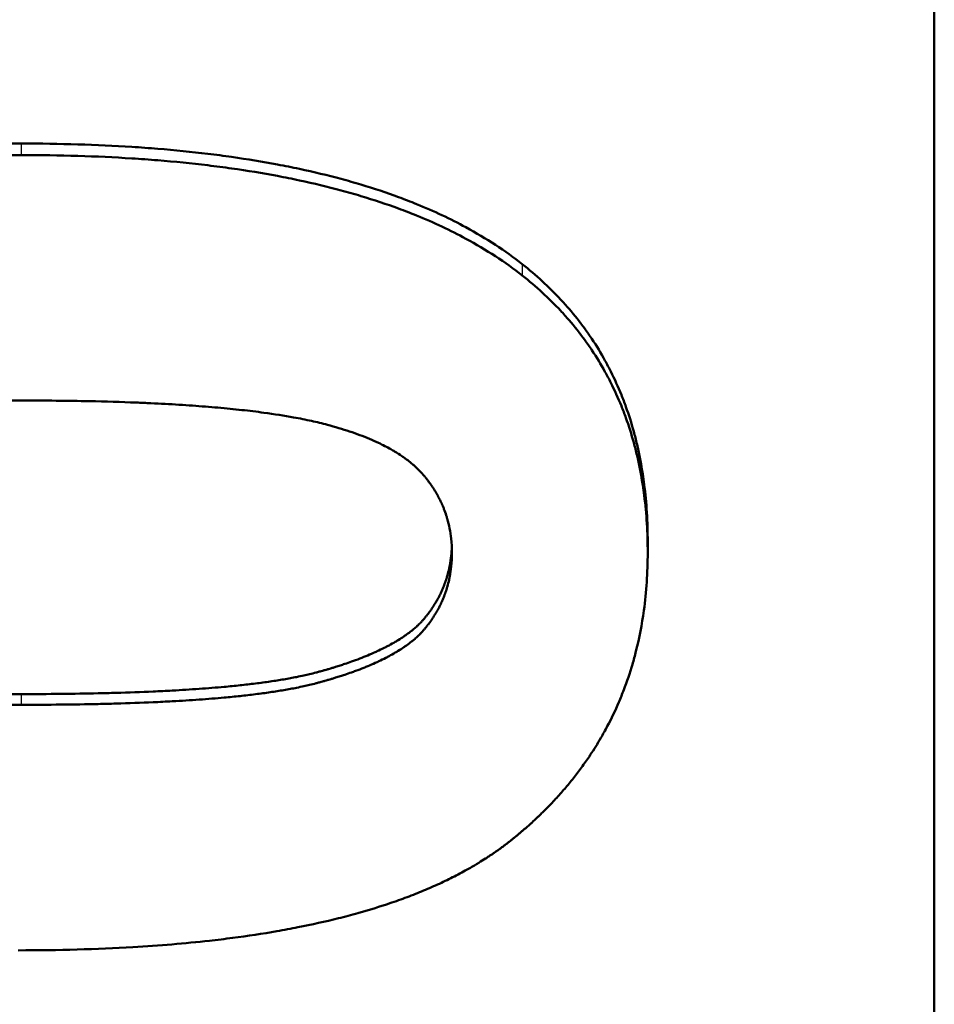
# Model space of a CAD drawing. Units: millimetres. Extents: x 98577 to 107379, y -4733 to 1735.
# Drawn here: x 99041 to 99048, y -4129 to -4121 of the extents above; entities that cross this region are included whole.
import ezdxf

# ---------------------------------------------------------------- set-up
doc = ezdxf.new("R2010")
doc.units = ezdxf.units.MM
doc.header["$LTSCALE"] = 10
doc.layers.add('AM_0', color=10, linetype='Continuous', lineweight=50)
doc.layers.add('AM_4', color=10, linetype='Continuous', lineweight=25)

msp = doc.modelspace()

# ---------------------------------------------------------------- linework, layer by layer
at = {"layer": 'AM_0'}
for p, q in [((99048.2101, -4109.4985), (99048.2101, -4263.3549)), ((99045.8777, -4125.1861), (99045.8777, -4125.2751))]:
    msp.add_line(p, q, dxfattribs=at)
for points, knots in [([(99036.7085, -4122.9189), (99036.7767, -4122.8648), (99036.8486, -4122.8129), (99036.9243, -4122.7633), (99036.9999, -4122.7138), (99037.0793, -4122.6664), (99037.1625, -4122.6213), (99037.204, -4122.5988), (99037.2465, -4122.5768), (99037.29, -4122.5554), (99037.3768, -4122.5126), (99037.4675, -4122.472), (99037.5618, -4122.4337), (99037.609, -4122.4145), (99037.6571, -4122.3959), (99037.7062, -4122.3779), (99037.8043, -4122.3418), (99037.9061, -4122.308), (99038.0117, -4122.2765), (99038.0645, -4122.2607), (99038.1182, -4122.2455), (99038.1728, -4122.2308), (99038.2822, -4122.2015), (99038.3952, -4122.1745), (99038.512, -4122.1497), (99038.5704, -4122.1373), (99038.6298, -4122.1255), (99038.69, -4122.1142), (99038.8106, -4122.0917), (99038.9348, -4122.0714), (99039.0629, -4122.0533), (99039.1269, -4122.0443), (99039.1918, -4122.0359), (99039.2577, -4122.028), (99039.4553, -4122.0043), (99039.6614, -4121.9857), (99039.8759, -4121.9722), (99040.1618, -4121.9542), (99040.4628, -4121.9451), (99040.7787, -4121.9451)], [0, 0, 0, 0, 0.083333, 0.083333, 0.083333, 0.166667, 0.166667, 0.166667, 0.208333, 0.208333, 0.208333, 0.291667, 0.291667, 0.291667, 0.333333, 0.333333, 0.333333, 0.416667, 0.416667, 0.416667, 0.458333, 0.458333, 0.458333, 0.541667, 0.541667, 0.541667, 0.583333, 0.583333, 0.583333, 0.666667, 0.666667, 0.666667, 0.708333, 0.708333, 0.708333, 0.833333, 0.833333, 0.833333, 1, 1, 1, 1]), ([(99040.7787, -4121.9451), (99040.9362, -4121.9451), (99041.09, -4121.9474), (99041.2402, -4121.952), (99041.3903, -4121.9565), (99041.5368, -4121.9633), (99041.6795, -4121.9724), (99041.7509, -4121.9769), (99041.8214, -4121.9821), (99041.8909, -4121.9877), (99042.03, -4121.9991), (99042.1654, -4122.0127), (99042.2971, -4122.0286), (99042.363, -4122.0366), (99042.4279, -4122.0451), (99042.4919, -4122.0542), (99042.6199, -4122.0724), (99042.7443, -4122.0928), (99042.8649, -4122.1155), (99042.9252, -4122.1269), (99042.9846, -4122.1388), (99043.0431, -4122.1513), (99043.1601, -4122.1763), (99043.2733, -4122.2035), (99043.3829, -4122.2331), (99043.4377, -4122.2478), (99043.4916, -4122.2632), (99043.5445, -4122.2791), (99043.6504, -4122.3109), (99043.7526, -4122.3449), (99043.8511, -4122.3813), (99043.9004, -4122.3995), (99043.9487, -4122.4182), (99043.9962, -4122.4375), (99044.1384, -4122.4954), (99044.2724, -4122.5585), (99044.398, -4122.6266), (99044.5656, -4122.7175), (99044.7184, -4122.8174), (99044.8564, -4122.9265)], [0, 0, 0, 0, 0.083333, 0.083333, 0.083333, 0.166667, 0.166667, 0.166667, 0.208333, 0.208333, 0.208333, 0.291667, 0.291667, 0.291667, 0.333333, 0.333333, 0.333333, 0.416667, 0.416667, 0.416667, 0.458333, 0.458333, 0.458333, 0.541667, 0.541667, 0.541667, 0.583333, 0.583333, 0.583333, 0.666667, 0.666667, 0.666667, 0.708333, 0.708333, 0.708333, 0.833333, 0.833333, 0.833333, 1, 1, 1, 1]), ([(99036.7085, -4123.0112), (99036.7767, -4122.9572), (99036.8486, -4122.9054), (99036.9243, -4122.8559), (99036.9999, -4122.8064), (99037.0793, -4122.7591), (99037.1625, -4122.7141), (99037.204, -4122.6916), (99037.2465, -4122.6697), (99037.29, -4122.6483), (99037.3768, -4122.6055), (99037.4675, -4122.565), (99037.5618, -4122.5268), (99037.609, -4122.5076), (99037.6571, -4122.4891), (99037.7062, -4122.471), (99037.8043, -4122.435), (99037.9061, -4122.4013), (99038.0117, -4122.3698), (99038.0645, -4122.354), (99038.1182, -4122.3388), (99038.1728, -4122.3242), (99038.2822, -4122.2949), (99038.3952, -4122.2679), (99038.512, -4122.2432), (99038.5704, -4122.2308), (99038.6298, -4122.219), (99038.69, -4122.2077), (99038.8106, -4122.1852), (99038.9348, -4122.165), (99039.0629, -4122.1469), (99039.1269, -4122.1379), (99039.1918, -4122.1295), (99039.2577, -4122.1216), (99039.4553, -4122.098), (99039.6614, -4122.0794), (99039.8759, -4122.0659), (99040.1618, -4122.0479), (99040.4628, -4122.0389), (99040.7787, -4122.0389)], [0, 0, 0, 0, 0.083333, 0.083333, 0.083333, 0.166667, 0.166667, 0.166667, 0.208333, 0.208333, 0.208333, 0.291667, 0.291667, 0.291667, 0.333333, 0.333333, 0.333333, 0.416667, 0.416667, 0.416667, 0.458333, 0.458333, 0.458333, 0.541667, 0.541667, 0.541667, 0.583333, 0.583333, 0.583333, 0.666667, 0.666667, 0.666667, 0.708333, 0.708333, 0.708333, 0.833333, 0.833333, 0.833333, 1, 1, 1, 1]), ([(99040.7787, -4122.0389), (99040.9362, -4122.0389), (99041.09, -4122.0412), (99041.2402, -4122.0457), (99041.3903, -4122.0503), (99041.5368, -4122.0571), (99041.6795, -4122.0661), (99041.7509, -4122.0707), (99041.8214, -4122.0758), (99041.8909, -4122.0814), (99042.03, -4122.0928), (99042.1654, -4122.1064), (99042.2971, -4122.1223), (99042.363, -4122.1302), (99042.4279, -4122.1387), (99042.4919, -4122.1478), (99042.6199, -4122.1659), (99042.7443, -4122.1864), (99042.8649, -4122.209), (99042.9252, -4122.2204), (99042.9846, -4122.2323), (99043.0431, -4122.2448), (99043.1601, -4122.2697), (99043.2733, -4122.2969), (99043.3829, -4122.3264), (99043.4377, -4122.3412), (99043.4916, -4122.3565), (99043.5445, -4122.3724), (99043.6504, -4122.4041), (99043.7526, -4122.4381), (99043.8511, -4122.4744), (99043.9004, -4122.4926), (99043.9487, -4122.5113), (99043.9962, -4122.5306), (99044.1384, -4122.5884), (99044.2724, -4122.6514), (99044.398, -4122.7194), (99044.5656, -4122.8101), (99044.7184, -4122.9099), (99044.8564, -4123.0188)], [0, 0, 0, 0, 0.083333, 0.083333, 0.083333, 0.166667, 0.166667, 0.166667, 0.208333, 0.208333, 0.208333, 0.291667, 0.291667, 0.291667, 0.333333, 0.333333, 0.333333, 0.416667, 0.416667, 0.416667, 0.458333, 0.458333, 0.458333, 0.541667, 0.541667, 0.541667, 0.583333, 0.583333, 0.583333, 0.666667, 0.666667, 0.666667, 0.708333, 0.708333, 0.708333, 0.833333, 0.833333, 0.833333, 1, 1, 1, 1]), ([(99044.8564, -4122.9265), (99044.9131, -4122.9713), (99044.9675, -4123.0176), (99045.0195, -4123.0654), (99045.0715, -4123.1132), (99045.1212, -4123.1625), (99045.1685, -4123.2132), (99045.1921, -4123.2386), (99045.2152, -4123.2644), (99045.2376, -4123.2906), (99045.2825, -4123.3428), (99045.3251, -4123.3966), (99045.3653, -4123.4519), (99045.3854, -4123.4795), (99045.4049, -4123.5076), (99045.4238, -4123.5359), (99045.4616, -4123.5927), (99045.4971, -4123.651), (99045.5302, -4123.7108), (99045.5468, -4123.7406), (99045.5627, -4123.7709), (99045.5781, -4123.8015), (99045.6088, -4123.8628), (99045.6372, -4123.9256), (99045.6632, -4123.9898), (99045.6762, -4124.022), (99045.6886, -4124.0545), (99045.7004, -4124.0874), (99045.7241, -4124.1531), (99045.7453, -4124.2204), (99045.7643, -4124.2891), (99045.7737, -4124.3235), (99045.7826, -4124.3583), (99045.7909, -4124.3934), (99045.8157, -4124.4988), (99045.8352, -4124.6075), (99045.8494, -4124.7196), (99045.8683, -4124.8691), (99045.8777, -4125.0246), (99045.8777, -4125.1861)], [0, 0, 0, 0, 0.083333, 0.083333, 0.083333, 0.166667, 0.166667, 0.166667, 0.208333, 0.208333, 0.208333, 0.291667, 0.291667, 0.291667, 0.333333, 0.333333, 0.333333, 0.416667, 0.416667, 0.416667, 0.458333, 0.458333, 0.458333, 0.541667, 0.541667, 0.541667, 0.583333, 0.583333, 0.583333, 0.666667, 0.666667, 0.666667, 0.708333, 0.708333, 0.708333, 0.833333, 0.833333, 0.833333, 1, 1, 1, 1]), ([(99044.8564, -4123.0188), (99044.9131, -4123.0636), (99044.9675, -4123.1098), (99045.0195, -4123.1575), (99045.0715, -4123.2052), (99045.1212, -4123.2545), (99045.1685, -4123.3052), (99045.1921, -4123.3305), (99045.2152, -4123.3563), (99045.2376, -4123.3824), (99045.2825, -4123.4346), (99045.3251, -4123.4883), (99045.3653, -4123.5435), (99045.3854, -4123.5711), (99045.4049, -4123.599), (99045.4238, -4123.6274), (99045.4616, -4123.6841), (99045.4971, -4123.7423), (99045.5302, -4123.802), (99045.5468, -4123.8318), (99045.5627, -4123.862), (99045.5781, -4123.8926), (99045.6088, -4123.9538), (99045.6372, -4124.0165), (99045.6632, -4124.0806), (99045.6762, -4124.1127), (99045.6886, -4124.1452), (99045.7004, -4124.178), (99045.7241, -4124.2437), (99045.7453, -4124.3108), (99045.7643, -4124.3795), (99045.7737, -4124.4138), (99045.7826, -4124.4485), (99045.7909, -4124.4836), (99045.8157, -4124.5888), (99045.8352, -4124.6974), (99045.8494, -4124.8094), (99045.8683, -4124.9586), (99045.8777, -4125.1139), (99045.8777, -4125.2751)], [0, 0, 0, 0, 0.083333, 0.083333, 0.083333, 0.166667, 0.166667, 0.166667, 0.208333, 0.208333, 0.208333, 0.291667, 0.291667, 0.291667, 0.333333, 0.333333, 0.333333, 0.416667, 0.416667, 0.416667, 0.458333, 0.458333, 0.458333, 0.541667, 0.541667, 0.541667, 0.583333, 0.583333, 0.583333, 0.666667, 0.666667, 0.666667, 0.708333, 0.708333, 0.708333, 0.833333, 0.833333, 0.833333, 1, 1, 1, 1]), ([(99037.2649, -4125.2751), (99037.2649, -4125.2366), (99037.2669, -4125.1989), (99037.271, -4125.1619), (99037.274, -4125.1342), (99037.2781, -4125.1069), (99037.2834, -4125.08), (99037.2852, -4125.0711), (99037.2871, -4125.0621), (99037.2891, -4125.0533), (99037.2931, -4125.0356), (99037.2976, -4125.018), (99037.3026, -4125.0007), (99037.3052, -4124.992), (99037.3078, -4124.9834), (99037.3106, -4124.9748), (99037.3154, -4124.9597), (99037.3207, -4124.9448), (99037.3263, -4124.93), (99037.3287, -4124.9237), (99037.3312, -4124.9173), (99037.3338, -4124.911), (99037.3389, -4124.8984), (99037.3444, -4124.8859), (99037.3501, -4124.8735), (99037.3529, -4124.8673), (99037.3559, -4124.8611), (99037.3589, -4124.855), (99037.3649, -4124.8427), (99037.3712, -4124.8305), (99037.3777, -4124.8184), (99037.381, -4124.8124), (99037.3844, -4124.8064), (99037.3878, -4124.8004), (99037.393, -4124.7914), (99037.3983, -4124.7825), (99037.4038, -4124.7737), (99037.4056, -4124.7707), (99037.4074, -4124.7678), (99037.4093, -4124.7648), (99037.413, -4124.759), (99037.4168, -4124.7531), (99037.4207, -4124.7473), (99037.4226, -4124.7444), (99037.4246, -4124.7415), (99037.4265, -4124.7386), (99037.4305, -4124.7328), (99037.4345, -4124.727), (99037.4386, -4124.7213), (99037.4406, -4124.7184), (99037.4427, -4124.7156), (99037.4447, -4124.7127), (99037.4478, -4124.7084), (99037.451, -4124.7042), (99037.4542, -4124.6999), (99037.4553, -4124.6985), (99037.4563, -4124.6971), (99037.4574, -4124.6957), (99037.4596, -4124.6928), (99037.4617, -4124.69), (99037.4639, -4124.6872), (99037.465, -4124.6858), (99037.4661, -4124.6844), (99037.4672, -4124.683), (99037.4694, -4124.6802), (99037.4716, -4124.6774), (99037.4739, -4124.6746), (99037.475, -4124.6732), (99037.4761, -4124.6718), (99037.4772, -4124.6704), (99037.4795, -4124.6676), (99037.4818, -4124.6648), (99037.4841, -4124.6621), (99037.4875, -4124.6579), (99037.491, -4124.6537), (99037.4946, -4124.6496), (99037.4958, -4124.6482), (99037.497, -4124.6469), (99037.4982, -4124.6455), (99037.5018, -4124.6414), (99037.5055, -4124.6373), (99037.5093, -4124.6332), (99037.5119, -4124.6305), (99037.5144, -4124.6277), (99037.517, -4124.625), (99037.5183, -4124.6237), (99037.5196, -4124.6223), (99037.5209, -4124.621), (99037.5236, -4124.6183), (99037.5263, -4124.6156), (99037.529, -4124.6129), (99037.5303, -4124.6115), (99037.5317, -4124.6102), (99037.5331, -4124.6089), (99037.5372, -4124.6048), (99037.5414, -4124.6008), (99037.5456, -4124.5968), (99037.5485, -4124.5942), (99037.5514, -4124.5915), (99037.5543, -4124.5889), (99037.563, -4124.581), (99037.5721, -4124.5731), (99037.5815, -4124.5653), (99037.5878, -4124.5601), (99037.5942, -4124.5549), (99037.6007, -4124.5497), (99037.6138, -4124.5394), (99037.6275, -4124.5293), (99037.6417, -4124.5192), (99037.6488, -4124.5141), (99037.6561, -4124.5091), (99037.6634, -4124.5042), (99037.6782, -4124.4942), (99037.6936, -4124.4844), (99037.7095, -4124.4746), (99037.7175, -4124.4698), (99037.7256, -4124.4649), (99037.7338, -4124.4601), (99037.7503, -4124.4505), (99037.7673, -4124.441), (99037.785, -4124.4316), (99037.7938, -4124.4269), (99037.8027, -4124.4223), (99037.8118, -4124.4176), (99037.83, -4124.4083), (99037.8487, -4124.3992), (99037.8681, -4124.3901), (99037.8777, -4124.3856), (99037.8875, -4124.3811), (99037.8975, -4124.3766), (99037.9173, -4124.3677), (99037.9378, -4124.3589), (99037.9588, -4124.3502), (99037.9693, -4124.3458), (99037.9799, -4124.3415), (99037.9907, -4124.3372), (99038.0069, -4124.3308), (99038.0234, -4124.3244), (99038.0402, -4124.3181), (99038.0458, -4124.316), (99038.0515, -4124.3139), (99038.0572, -4124.3118), (99038.0685, -4124.3076), (99038.08, -4124.3034), (99038.0916, -4124.2993), (99038.0975, -4124.2973), (99038.1033, -4124.2952), (99038.1092, -4124.2931), (99038.121, -4124.2891), (99038.1329, -4124.285), (99038.145, -4124.2809), (99038.151, -4124.2789), (99038.1571, -4124.2769), (99038.1632, -4124.2749), (99038.1754, -4124.2709), (99038.1877, -4124.2669), (99038.2002, -4124.263), (99038.2064, -4124.261), (99038.2127, -4124.259), (99038.219, -4124.257), (99038.2285, -4124.2541), (99038.238, -4124.2512), (99038.2477, -4124.2483), (99038.2509, -4124.2473), (99038.2541, -4124.2463), (99038.2573, -4124.2454), (99038.2638, -4124.2434), (99038.2703, -4124.2415), (99038.2768, -4124.2396), (99038.2801, -4124.2386), (99038.2833, -4124.2376), (99038.2866, -4124.2367), (99038.2932, -4124.2348), (99038.2998, -4124.2329), (99038.3064, -4124.231), (99038.3163, -4124.2281), (99038.3264, -4124.2253), (99038.3365, -4124.2225), (99038.3466, -4124.2197), (99038.3567, -4124.2169), (99038.3671, -4124.2141), (99038.3774, -4124.2113), (99038.3878, -4124.2085), (99038.3986, -4124.2058), (99038.4021, -4124.2049), (99038.4057, -4124.204), (99038.4093, -4124.2031), (99038.4274, -4124.1986), (99038.446, -4124.1942), (99038.4652, -4124.1899), (99038.4806, -4124.1865), (99038.4963, -4124.1831), (99038.5124, -4124.1798), (99038.5365, -4124.1748), (99038.5614, -4124.1699), (99038.5871, -4124.1652), (99038.5957, -4124.1636), (99038.6044, -4124.1621), (99038.6131, -4124.1605), (99038.6394, -4124.1559), (99038.6665, -4124.1513), (99038.6944, -4124.147), (99038.713, -4124.144), (99038.7319, -4124.1412), (99038.7512, -4124.1384), (99038.7898, -4124.1328), (99038.8299, -4124.1274), (99038.8714, -4124.1222), (99038.8922, -4124.1197), (99038.9133, -4124.1171), (99038.9347, -4124.1147), (99038.976, -4124.11), (99039.0186, -4124.1055), (99039.0625, -4124.1012), (99039.0835, -4124.0991), (99039.1049, -4124.0971), (99039.1265, -4124.0951), (99039.1915, -4124.0893), (99039.2592, -4124.0838), (99039.3297, -4124.0789), (99039.4001, -4124.0739), (99039.4733, -4124.0693), (99039.5493, -4124.0652), (99039.5999, -4124.0625), (99039.6518, -4124.0599), (99039.7049, -4124.0576), (99039.8016, -4124.0533), (99039.9024, -4124.0497), (99040.0072, -4124.0468), (99040.0545, -4124.0454), (99040.1026, -4124.0442), (99040.1516, -4124.0432), (99040.2495, -4124.041), (99040.3507, -4124.0394), (99040.4552, -4124.0384), (99040.5597, -4124.0373), (99040.6675, -4124.0368), (99040.7787, -4124.0368)], [-3, -3, -3, -3, -2.834785, -2.834785, -2.834785, -2.710874, -2.710874, -2.710874, -2.66957, -2.66957, -2.66957, -2.586963, -2.586963, -2.586963, -2.545659, -2.545659, -2.545659, -2.473105, -2.473105, -2.473105, -2.441855, -2.441855, -2.441855, -2.379355, -2.379355, -2.379355, -2.348105, -2.348105, -2.348105, -2.285605, -2.285605, -2.285605, -2.254355, -2.254355, -2.254355, -2.20748, -2.20748, -2.20748, -2.191855, -2.191855, -2.191855, -2.160605, -2.160605, -2.160605, -2.14498, -2.14498, -2.14498, -2.11373, -2.11373, -2.11373, -2.098105, -2.098105, -2.098105, -2.074668, -2.074668, -2.074668, -2.066855, -2.066855, -2.066855, -2.05123, -2.05123, -2.05123, -2.043418, -2.043418, -2.043418, -2.027793, -2.027793, -2.027793, -2.01998, -2.01998, -2.01998, -2.004355, -2.004355, -2.004355, -1.980918, -1.980918, -1.980918, -1.973105, -1.973105, -1.973105, -1.949668, -1.949668, -1.949668, -1.934043, -1.934043, -1.934043, -1.92623, -1.92623, -1.92623, -1.910605, -1.910605, -1.910605, -1.902793, -1.902793, -1.902793, -1.879355, -1.879355, -1.879355, -1.86373, -1.86373, -1.86373, -1.816855, -1.816855, -1.816855, -1.785605, -1.785605, -1.785605, -1.723105, -1.723105, -1.723105, -1.691855, -1.691855, -1.691855, -1.629355, -1.629355, -1.629355, -1.598105, -1.598105, -1.598105, -1.535605, -1.535605, -1.535605, -1.504355, -1.504355, -1.504355, -1.441855, -1.441855, -1.441855, -1.410605, -1.410605, -1.410605, -1.348105, -1.348105, -1.348105, -1.316855, -1.316855, -1.316855, -1.26998, -1.26998, -1.26998, -1.254355, -1.254355, -1.254355, -1.223105, -1.223105, -1.223105, -1.20748, -1.20748, -1.20748, -1.17623, -1.17623, -1.17623, -1.160605, -1.160605, -1.160605, -1.129355, -1.129355, -1.129355, -1.11373, -1.11373, -1.11373, -1.090293, -1.090293, -1.090293, -1.08248, -1.08248, -1.08248, -1.066855, -1.066855, -1.066855, -1.059043, -1.059043, -1.059043, -1.043418, -1.043418, -1.043418, -1.01998, -1.01998, -1.01998, -0.996543, -0.996543, -0.996543, -0.973105, -0.973105, -0.973105, -0.965293, -0.965293, -0.965293, -0.92623, -0.92623, -0.92623, -0.89498, -0.89498, -0.89498, -0.848105, -0.848105, -0.848105, -0.83248, -0.83248, -0.83248, -0.785605, -0.785605, -0.785605, -0.754355, -0.754355, -0.754355, -0.691855, -0.691855, -0.691855, -0.660605, -0.660605, -0.660605, -0.600574, -0.600574, -0.600574, -0.571793, -0.571793, -0.571793, -0.48545, -0.48545, -0.48545, -0.399107, -0.399107, -0.399107, -0.341545, -0.341545, -0.341545, -0.236652, -0.236652, -0.236652, -0.189322, -0.189322, -0.189322, -0.094661, -0.094661, -0.094661, 0, 0, 0, 0]), ([(99040.7787, -4124.0368), (99040.9734, -4124.0368), (99041.1588, -4124.0386), (99041.3348, -4124.0423), (99041.4669, -4124.045), (99041.5936, -4124.0488), (99041.715, -4124.0536), (99041.7555, -4124.0552), (99041.7954, -4124.0569), (99041.8347, -4124.0587), (99041.9133, -4124.0624), (99041.9896, -4124.0665), (99042.0635, -4124.0711), (99042.1005, -4124.0734), (99042.1369, -4124.0758), (99042.1727, -4124.0783), (99042.2442, -4124.0833), (99042.3135, -4124.0888), (99042.3804, -4124.0947), (99042.4138, -4124.0977), (99042.4467, -4124.1008), (99042.4789, -4124.104), (99042.5435, -4124.1104), (99042.6057, -4124.1172), (99042.6655, -4124.1246), (99042.6954, -4124.1282), (99042.7248, -4124.132), (99042.7535, -4124.1359), (99042.8398, -4124.1475), (99042.9207, -4124.1602), (99042.9964, -4124.1739), (99043.0469, -4124.1831), (99043.095, -4124.1927), (99043.1408, -4124.2028), (99043.1865, -4124.2128), (99043.23, -4124.2233), (99043.271, -4124.2343)], [-1, -1, -1, -1, -0.833333, -0.833333, -0.833333, -0.708333, -0.708333, -0.708333, -0.666667, -0.666667, -0.666667, -0.583333, -0.583333, -0.583333, -0.541667, -0.541667, -0.541667, -0.458333, -0.458333, -0.458333, -0.416667, -0.416667, -0.416667, -0.333333, -0.333333, -0.333333, -0.291667, -0.291667, -0.291667, -0.166667, -0.166667, -0.166667, -0.083333, -0.083333, -0.083333, 0, 0, 0, 0]), ([(99043.271, -4124.2343), (99043.3345, -4124.2512), (99043.3948, -4124.2692), (99043.4518, -4124.2882), (99043.5089, -4124.3073), (99043.5626, -4124.3274), (99043.6132, -4124.3487), (99043.6384, -4124.3593), (99043.6629, -4124.3702), (99043.6865, -4124.3814), (99043.722, -4124.3981), (99043.7556, -4124.4155), (99043.7874, -4124.4335), (99043.7981, -4124.4394), (99043.8085, -4124.4455), (99043.8186, -4124.4516), (99043.839, -4124.4639), (99043.8586, -4124.4764), (99043.8774, -4124.4892), (99043.8868, -4124.4956), (99043.896, -4124.5021), (99043.905, -4124.5086), (99043.9184, -4124.5184), (99043.9314, -4124.5284), (99043.944, -4124.5385), (99043.9482, -4124.5419), (99043.9523, -4124.5453), (99043.9564, -4124.5487), (99043.9646, -4124.5555), (99043.9725, -4124.5624), (99043.9803, -4124.5693), (99043.9842, -4124.5728), (99043.988, -4124.5763), (99043.9918, -4124.5798), (99043.9975, -4124.585), (99044.003, -4124.5903), (99044.0085, -4124.5957), (99044.0103, -4124.5975), (99044.0121, -4124.5992), (99044.0139, -4124.601), (99044.0174, -4124.6046), (99044.021, -4124.6082), (99044.0244, -4124.6118), (99044.0262, -4124.6136), (99044.0279, -4124.6154), (99044.0296, -4124.6172), (99044.0322, -4124.62), (99044.0347, -4124.6227), (99044.0372, -4124.6254), (99044.0381, -4124.6263), (99044.0389, -4124.6272), (99044.0397, -4124.6282), (99044.0422, -4124.6309), (99044.0447, -4124.6337), (99044.0471, -4124.6364), (99044.0496, -4124.6392), (99044.052, -4124.642), (99044.0544, -4124.6448), (99044.0567, -4124.6475), (99044.0591, -4124.6503), (99044.0614, -4124.6531), (99044.0637, -4124.6559), (99044.066, -4124.6587), (99044.0683, -4124.6616), (99044.0729, -4124.6672), (99044.0773, -4124.6729), (99044.0818, -4124.6785), (99044.084, -4124.6814), (99044.0861, -4124.6842), (99044.0883, -4124.6871), (99044.0948, -4124.6957), (99044.1012, -4124.7043), (99044.1074, -4124.713), (99044.1087, -4124.7149), (99044.1101, -4124.7169), (99044.1115, -4124.7188), (99044.1155, -4124.7246), (99044.1196, -4124.7304), (99044.1235, -4124.7363), (99044.1261, -4124.7402), (99044.1287, -4124.7441), (99044.1313, -4124.7481), (99044.1364, -4124.7559), (99044.1414, -4124.7638), (99044.1462, -4124.7718), (99044.1487, -4124.7758), (99044.1511, -4124.7797), (99044.1534, -4124.7837), (99044.1605, -4124.7957), (99044.1673, -4124.8078), (99044.1739, -4124.82), (99044.1804, -4124.8323), (99044.1866, -4124.8446), (99044.1926, -4124.857), (99044.1985, -4124.8694), (99044.2042, -4124.8819), (99044.2095, -4124.8945), (99044.2131, -4124.903), (99044.2166, -4124.9114), (99044.2199, -4124.9199), (99044.2266, -4124.9369), (99044.2327, -4124.9541), (99044.2383, -4124.9715), (99044.2411, -4124.9802), (99044.2438, -4124.9889), (99044.2464, -4124.9977), (99044.2541, -4125.0241), (99044.2606, -4125.0509), (99044.2659, -4125.078), (99044.2713, -4125.1052), (99044.2755, -4125.1328), (99044.2786, -4125.1608), (99044.2827, -4125.1982), (99044.2848, -4125.2363), (99044.2848, -4125.2751)], [-2, -2, -2, -2, -1.833333, -1.833333, -1.833333, -1.666667, -1.666667, -1.666667, -1.583333, -1.583333, -1.583333, -1.458333, -1.458333, -1.458333, -1.416667, -1.416667, -1.416667, -1.333333, -1.333333, -1.333333, -1.291667, -1.291667, -1.291667, -1.229167, -1.229167, -1.229167, -1.208333, -1.208333, -1.208333, -1.166667, -1.166667, -1.166667, -1.145833, -1.145833, -1.145833, -1.114583, -1.114583, -1.114583, -1.104167, -1.104167, -1.104167, -1.083333, -1.083333, -1.083333, -1.072917, -1.072917, -1.072917, -1.057292, -1.057292, -1.057292, -1.052083, -1.052083, -1.052083, -1.036458, -1.036458, -1.036458, -1.020833, -1.020833, -1.020833, -1.005208, -1.005208, -1.005208, -0.989583, -0.989583, -0.989583, -0.958333, -0.958333, -0.958333, -0.942708, -0.942708, -0.942708, -0.895833, -0.895833, -0.895833, -0.885417, -0.885417, -0.885417, -0.854167, -0.854167, -0.854167, -0.833333, -0.833333, -0.833333, -0.791667, -0.791667, -0.791667, -0.770833, -0.770833, -0.770833, -0.708333, -0.708333, -0.708333, -0.645833, -0.645833, -0.645833, -0.583333, -0.583333, -0.583333, -0.541667, -0.541667, -0.541667, -0.458333, -0.458333, -0.458333, -0.416667, -0.416667, -0.416667, -0.291667, -0.291667, -0.291667, -0.166667, -0.166667, -0.166667, 0, 0, 0, 0]), ([(99040.7787, -4126.4263), (99040.8898, -4126.4263), (99040.9976, -4126.4258), (99041.1021, -4126.4247), (99041.2066, -4126.4236), (99041.3078, -4126.422), (99041.4058, -4126.4198), (99041.4547, -4126.4187), (99041.5029, -4126.4175), (99041.5502, -4126.4162), (99041.655, -4126.4132), (99041.7558, -4126.4096), (99041.8526, -4126.4053), (99041.9057, -4126.4029), (99041.9575, -4126.4003), (99042.0082, -4126.3976), (99042.0842, -4126.3934), (99042.1574, -4126.3888), (99042.2279, -4126.3838), (99042.2984, -4126.3788), (99042.3662, -4126.3733), (99042.4312, -4126.3673), (99042.4528, -4126.3654), (99042.4742, -4126.3633), (99042.4953, -4126.3613), (99042.5391, -4126.3569), (99042.5816, -4126.3524), (99042.6228, -4126.3476), (99042.6443, -4126.3452), (99042.6653, -4126.3426), (99042.686, -4126.3401), (99042.7274, -4126.3349), (99042.7674, -4126.3295), (99042.8059, -4126.3238), (99042.8252, -4126.321), (99042.8441, -4126.3181), (99042.8627, -4126.3152), (99042.8998, -4126.3093), (99042.9355, -4126.3032), (99042.9698, -4126.2969), (99042.9869, -4126.2937), (99043.0037, -4126.2905), (99043.0201, -4126.2872), (99043.0406, -4126.2831), (99043.0606, -4126.2789), (99043.08, -4126.2746), (99043.0956, -4126.2712), (99043.1108, -4126.2677), (99043.1256, -4126.2641), (99043.1441, -4126.2597), (99043.1621, -4126.2552), (99043.1795, -4126.2506), (99043.183, -4126.2496), (99043.1864, -4126.2487), (99043.1899, -4126.2478), (99043.2002, -4126.245), (99043.2104, -4126.2422), (99043.2206, -4126.2394), (99043.2273, -4126.2375), (99043.234, -4126.2356), (99043.2407, -4126.2337), (99043.2441, -4126.2327), (99043.2474, -4126.2318), (99043.2508, -4126.2308), (99043.2574, -4126.2289), (99043.264, -4126.227), (99043.2706, -4126.2251), (99043.2739, -4126.2241), (99043.2772, -4126.2232), (99043.2805, -4126.2222), (99043.287, -4126.2203), (99043.2935, -4126.2184), (99043.3, -4126.2164), (99043.3032, -4126.2154), (99043.3065, -4126.2145), (99043.3097, -4126.2135), (99043.3193, -4126.2106), (99043.3289, -4126.2076), (99043.3384, -4126.2047), (99043.3447, -4126.2027), (99043.351, -4126.2007), (99043.3573, -4126.1988), (99043.3698, -4126.1948), (99043.3822, -4126.1908), (99043.3944, -4126.1868), (99043.4006, -4126.1848), (99043.4066, -4126.1828), (99043.4127, -4126.1807), (99043.4308, -4126.1747), (99043.4486, -4126.1685), (99043.4661, -4126.1623), (99043.4778, -4126.1582), (99043.4893, -4126.154), (99043.5006, -4126.1498), (99043.5234, -4126.1414), (99043.5455, -4126.1329), (99043.5671, -4126.1243), (99043.5779, -4126.12), (99043.5886, -4126.1157), (99043.5991, -4126.1113), (99043.6201, -4126.1026), (99043.6405, -4126.0937), (99043.6604, -4126.0848), (99043.6703, -4126.0803), (99043.6801, -4126.0758), (99043.6897, -4126.0712), (99043.709, -4126.0622), (99043.7277, -4126.053), (99043.7459, -4126.0437), (99043.7549, -4126.039), (99043.7639, -4126.0344), (99043.7726, -4126.0297), (99043.7902, -4126.0202), (99043.8072, -4126.0107), (99043.8236, -4126.0011), (99043.8318, -4125.9963), (99043.8398, -4125.9914), (99043.8478, -4125.9865), (99043.8636, -4125.9768), (99043.8788, -4125.9669), (99043.8935, -4125.9569), (99043.9009, -4125.9519), (99043.908, -4125.9469), (99043.9151, -4125.9419), (99043.9292, -4125.9318), (99043.9427, -4125.9216), (99043.9557, -4125.9112), (99043.9622, -4125.9061), (99043.9685, -4125.9009), (99043.9747, -4125.8957), (99043.984, -4125.8878), (99043.9929, -4125.8799), (99044.0016, -4125.872), (99044.0044, -4125.8693), (99044.0073, -4125.8667), (99044.0101, -4125.864), (99044.0143, -4125.86), (99044.0184, -4125.856), (99044.0225, -4125.852), (99044.0238, -4125.8506), (99044.0252, -4125.8493), (99044.0265, -4125.8479), (99044.0292, -4125.8452), (99044.0318, -4125.8425), (99044.0344, -4125.8398), (99044.0357, -4125.8385), (99044.037, -4125.8371), (99044.0382, -4125.8358), (99044.0408, -4125.833), (99044.0433, -4125.8303), (99044.0458, -4125.8276), (99044.0495, -4125.8235), (99044.0532, -4125.8194), (99044.0567, -4125.8152), (99044.0579, -4125.8139), (99044.0591, -4125.8125), (99044.0602, -4125.8111), (99044.0638, -4125.807), (99044.0672, -4125.8028), (99044.0705, -4125.7987), (99044.0728, -4125.7959), (99044.075, -4125.7931), (99044.0772, -4125.7903), (99044.0783, -4125.7889), (99044.0794, -4125.7875), (99044.0805, -4125.7861), (99044.0827, -4125.7833), (99044.0849, -4125.7805), (99044.0871, -4125.7777), (99044.0881, -4125.7763), (99044.0892, -4125.7749), (99044.0903, -4125.7734), (99044.0924, -4125.7706), (99044.0946, -4125.7678), (99044.0967, -4125.765), (99044.0977, -4125.7635), (99044.0988, -4125.7621), (99044.0998, -4125.7607), (99044.1029, -4125.7564), (99044.106, -4125.7522), (99044.1091, -4125.7479), (99044.1111, -4125.745), (99044.1131, -4125.7421), (99044.1151, -4125.7393), (99044.1191, -4125.7335), (99044.1231, -4125.7277), (99044.1269, -4125.7219), (99044.1288, -4125.719), (99044.1308, -4125.7161), (99044.1326, -4125.7132), (99044.1364, -4125.7074), (99044.1402, -4125.7015), (99044.1438, -4125.6956), (99044.1456, -4125.6927), (99044.1474, -4125.6897), (99044.1492, -4125.6868), (99044.1546, -4125.6779), (99044.1598, -4125.669), (99044.1648, -4125.66), (99044.1682, -4125.654), (99044.1715, -4125.648), (99044.1747, -4125.6419), (99044.1811, -4125.6298), (99044.1873, -4125.6176), (99044.1932, -4125.6053), (99044.1961, -4125.5991), (99044.199, -4125.5929), (99044.2018, -4125.5867), (99044.2074, -4125.5743), (99044.2127, -4125.5618), (99044.2177, -4125.5491), (99044.2202, -4125.5428), (99044.2227, -4125.5364), (99044.225, -4125.5301), (99044.2305, -4125.5153), (99044.2356, -4125.5004), (99044.2404, -4125.4853), (99044.2431, -4125.4768), (99044.2456, -4125.4682), (99044.2481, -4125.4595), (99044.253, -4125.4422), (99044.2574, -4125.4248), (99044.2613, -4125.4071), (99044.2632, -4125.3983), (99044.2651, -4125.3894), (99044.2668, -4125.3805), (99044.2719, -4125.3537), (99044.276, -4125.3265), (99044.2789, -4125.2988), (99044.2813, -4125.2764), (99044.2829, -4125.2538), (99044.2839, -4125.2308)], [0, 0, 0, 0, 0.095072, 0.095072, 0.095072, 0.190145, 0.190145, 0.190145, 0.237681, 0.237681, 0.237681, 0.343008, 0.343008, 0.343008, 0.400798, 0.400798, 0.400798, 0.487483, 0.487483, 0.487483, 0.574168, 0.574168, 0.574168, 0.603064, 0.603064, 0.603064, 0.663209, 0.663209, 0.663209, 0.694459, 0.694459, 0.694459, 0.756959, 0.756959, 0.756959, 0.788209, 0.788209, 0.788209, 0.850709, 0.850709, 0.850709, 0.881959, 0.881959, 0.881959, 0.921021, 0.921021, 0.921021, 0.952271, 0.952271, 0.952271, 0.991334, 0.991334, 0.991334, 0.999146, 0.999146, 0.999146, 1.022584, 1.022584, 1.022584, 1.038209, 1.038209, 1.038209, 1.046021, 1.046021, 1.046021, 1.061646, 1.061646, 1.061646, 1.069459, 1.069459, 1.069459, 1.085084, 1.085084, 1.085084, 1.092896, 1.092896, 1.092896, 1.116334, 1.116334, 1.116334, 1.131959, 1.131959, 1.131959, 1.163209, 1.163209, 1.163209, 1.178834, 1.178834, 1.178834, 1.225709, 1.225709, 1.225709, 1.256959, 1.256959, 1.256959, 1.319459, 1.319459, 1.319459, 1.350709, 1.350709, 1.350709, 1.413209, 1.413209, 1.413209, 1.444459, 1.444459, 1.444459, 1.506959, 1.506959, 1.506959, 1.538209, 1.538209, 1.538209, 1.600709, 1.600709, 1.600709, 1.631959, 1.631959, 1.631959, 1.694459, 1.694459, 1.694459, 1.725709, 1.725709, 1.725709, 1.788209, 1.788209, 1.788209, 1.819459, 1.819459, 1.819459, 1.866334, 1.866334, 1.866334, 1.881959, 1.881959, 1.881959, 1.905396, 1.905396, 1.905396, 1.913209, 1.913209, 1.913209, 1.928834, 1.928834, 1.928834, 1.936646, 1.936646, 1.936646, 1.952271, 1.952271, 1.952271, 1.975709, 1.975709, 1.975709, 1.983521, 1.983521, 1.983521, 2.006959, 2.006959, 2.006959, 2.022584, 2.022584, 2.022584, 2.030396, 2.030396, 2.030396, 2.046021, 2.046021, 2.046021, 2.053834, 2.053834, 2.053834, 2.069459, 2.069459, 2.069459, 2.077271, 2.077271, 2.077271, 2.100709, 2.100709, 2.100709, 2.116334, 2.116334, 2.116334, 2.147584, 2.147584, 2.147584, 2.163209, 2.163209, 2.163209, 2.194459, 2.194459, 2.194459, 2.210084, 2.210084, 2.210084, 2.256959, 2.256959, 2.256959, 2.288209, 2.288209, 2.288209, 2.350709, 2.350709, 2.350709, 2.381959, 2.381959, 2.381959, 2.444459, 2.444459, 2.444459, 2.475709, 2.475709, 2.475709, 2.548045, 2.548045, 2.548045, 2.589132, 2.589132, 2.589132, 2.671306, 2.671306, 2.671306, 2.712393, 2.712393, 2.712393, 2.835653, 2.835653, 2.835653, 2.935581, 2.935581, 2.935581, 2.935581]), ([(99045.8777, -4125.2751), (99045.8777, -4125.4372), (99045.8674, -4125.594), (99045.8466, -4125.7455), (99045.8311, -4125.8592), (99045.8097, -4125.9699), (99045.7824, -4126.0776), (99045.7733, -4126.1135), (99045.7636, -4126.1491), (99045.7532, -4126.1843), (99045.7325, -4126.2548), (99045.7092, -4126.324), (99045.6832, -4126.3918), (99045.6703, -4126.4257), (99045.6566, -4126.4593), (99045.6424, -4126.4926), (99045.6138, -4126.5591), (99045.5827, -4126.6244), (99045.549, -4126.6883), (99045.5321, -4126.7202), (99045.5146, -4126.7518), (99045.4965, -4126.7831), (99045.4693, -4126.8301), (99045.4406, -4126.8762), (99045.4104, -4126.9217), (99045.4004, -4126.9368), (99045.3901, -4126.9519), (99045.3798, -4126.9669), (99045.359, -4126.9969), (99045.3376, -4127.0265), (99045.3156, -4127.0558), (99045.3046, -4127.0705), (99045.2934, -4127.085), (99045.282, -4127.0995), (99045.2593, -4127.1285), (99045.236, -4127.1572), (99045.212, -4127.1855), (99045.2, -4127.1997), (99045.1878, -4127.2137), (99045.1755, -4127.2277), (99045.1509, -4127.2557), (99045.1256, -4127.2834), (99045.0997, -4127.3107), (99045.0867, -4127.3244), (99045.0736, -4127.338), (99045.0603, -4127.3515), (99045.0403, -4127.3717), (99045.02, -4127.3918), (99044.9994, -4127.4117), (99044.9925, -4127.4183), (99044.9855, -4127.4249), (99044.9786, -4127.4315), (99044.9646, -4127.4447), (99044.9505, -4127.4578), (99044.9363, -4127.4708), (99044.9291, -4127.4773), (99044.922, -4127.4837), (99044.9148, -4127.4902), (99044.9039, -4127.4999), (99044.893, -4127.5095), (99044.882, -4127.5191), (99044.8784, -4127.5223), (99044.8747, -4127.5255), (99044.871, -4127.5287), (99044.8636, -4127.5351), (99044.8562, -4127.5415), (99044.8487, -4127.5478), (99044.845, -4127.551), (99044.8413, -4127.5541), (99044.8375, -4127.5573), (99044.83, -4127.5636), (99044.8225, -4127.5699), (99044.8149, -4127.5762), (99044.8111, -4127.5793), (99044.8073, -4127.5825), (99044.8035, -4127.5856), (99044.7959, -4127.5919), (99044.7882, -4127.5981), (99044.7805, -4127.6043), (99044.7767, -4127.6074), (99044.7728, -4127.6105), (99044.769, -4127.6136), (99044.7612, -4127.6198), (99044.7534, -4127.626), (99044.7456, -4127.6321), (99044.7417, -4127.6352), (99044.7377, -4127.6383), (99044.7338, -4127.6413), (99044.7259, -4127.6474), (99044.7179, -4127.6535), (99044.7099, -4127.6595), (99044.7058, -4127.6626), (99044.7018, -4127.6656), (99044.6978, -4127.6686), (99044.6897, -4127.6746), (99044.6815, -4127.6806), (99044.6733, -4127.6865), (99044.6692, -4127.6895), (99044.665, -4127.6925), (99044.6609, -4127.6954), (99044.6526, -4127.7013), (99044.6442, -4127.7072), (99044.6358, -4127.7131), (99044.6316, -4127.716), (99044.6274, -4127.7189), (99044.6232, -4127.7218), (99044.6104, -4127.7306), (99044.5976, -4127.7392), (99044.5846, -4127.7478), (99044.5759, -4127.7535), (99044.5671, -4127.7592), (99044.5583, -4127.7649), (99044.5408, -4127.7762), (99044.5229, -4127.7874), (99044.5048, -4127.7985), (99044.4957, -4127.804), (99044.4866, -4127.8095), (99044.4774, -4127.8149), (99044.4499, -4127.8313), (99044.4218, -4127.8475), (99044.3931, -4127.8633), (99044.374, -4127.8738), (99044.3546, -4127.8842), (99044.3349, -4127.8945), (99044.2957, -4127.9151), (99044.2554, -4127.9352), (99044.2141, -4127.9547), (99044.1934, -4127.9645), (99044.1725, -4127.9741), (99044.1513, -4127.9837), (99044.109, -4128.0027), (99044.0656, -4128.0212), (99044.0213, -4128.0392), (99043.9991, -4128.0482), (99043.9766, -4128.0571), (99043.954, -4128.0659), (99043.9086, -4128.0833), (99043.8622, -4128.1003), (99043.8147, -4128.1168), (99043.791, -4128.125), (99043.7671, -4128.1331), (99043.7428, -4128.1411), (99043.6702, -4128.165), (99043.5952, -4128.1878), (99043.518, -4128.2094), (99043.4665, -4128.2238), (99043.4139, -4128.2377), (99043.3604, -4128.2511), (99043.2546, -4128.2775), (99043.1449, -4128.3019), (99043.0311, -4128.3243), (99042.975, -4128.3354), (99042.9178, -4128.346), (99042.8597, -4128.3561), (99042.7435, -4128.3762), (99042.6234, -4128.3945), (99042.4995, -4128.4107), (99042.4375, -4128.4189), (99042.3745, -4128.4265), (99042.3106, -4128.4336), (99042.1124, -4128.4558), (99041.905, -4128.4733), (99041.6882, -4128.486), (99041.3945, -4128.5033), (99041.0837, -4128.5119), (99040.7558, -4128.5119)], [0, 0, 0, 0, 0.166667, 0.166667, 0.166667, 0.291667, 0.291667, 0.291667, 0.333333, 0.333333, 0.333333, 0.416667, 0.416667, 0.416667, 0.458333, 0.458333, 0.458333, 0.541667, 0.541667, 0.541667, 0.583333, 0.583333, 0.583333, 0.645833, 0.645833, 0.645833, 0.666667, 0.666667, 0.666667, 0.708333, 0.708333, 0.708333, 0.729167, 0.729167, 0.729167, 0.770833, 0.770833, 0.770833, 0.791667, 0.791667, 0.791667, 0.833333, 0.833333, 0.833333, 0.854167, 0.854167, 0.854167, 0.885417, 0.885417, 0.885417, 0.895833, 0.895833, 0.895833, 0.916667, 0.916667, 0.916667, 0.927083, 0.927083, 0.927083, 0.942708, 0.942708, 0.942708, 0.947917, 0.947917, 0.947917, 0.958333, 0.958333, 0.958333, 0.963542, 0.963542, 0.963542, 0.973958, 0.973958, 0.973958, 0.979167, 0.979167, 0.979167, 0.989583, 0.989583, 0.989583, 0.994792, 0.994792, 0.994792, 1.005208, 1.005208, 1.005208, 1.010417, 1.010417, 1.010417, 1.020833, 1.020833, 1.020833, 1.026042, 1.026042, 1.026042, 1.036458, 1.036458, 1.036458, 1.041667, 1.041667, 1.041667, 1.052083, 1.052083, 1.052083, 1.057292, 1.057292, 1.057292, 1.072917, 1.072917, 1.072917, 1.083333, 1.083333, 1.083333, 1.104167, 1.104167, 1.104167, 1.114583, 1.114583, 1.114583, 1.145833, 1.145833, 1.145833, 1.166667, 1.166667, 1.166667, 1.208333, 1.208333, 1.208333, 1.229167, 1.229167, 1.229167, 1.270833, 1.270833, 1.270833, 1.291667, 1.291667, 1.291667, 1.333333, 1.333333, 1.333333, 1.354167, 1.354167, 1.354167, 1.416667, 1.416667, 1.416667, 1.458333, 1.458333, 1.458333, 1.540653, 1.540653, 1.540653, 1.581307, 1.581307, 1.581307, 1.662614, 1.662614, 1.662614, 1.703267, 1.703267, 1.703267, 1.829281, 1.829281, 1.829281, 2, 2, 2, 2]), ([(99044.2848, -4125.2751), (99044.2848, -4125.3134), (99044.2828, -4125.3509), (99044.2789, -4125.3877), (99044.276, -4125.4153), (99044.2719, -4125.4425), (99044.2668, -4125.4692), (99044.2651, -4125.4781), (99044.2632, -4125.487), (99044.2613, -4125.4958), (99044.2574, -4125.5135), (99044.253, -4125.5309), (99044.2481, -4125.5482), (99044.2456, -4125.5568), (99044.2431, -4125.5654), (99044.2404, -4125.5739), (99044.2356, -4125.589), (99044.2305, -4125.6039), (99044.225, -4125.6186), (99044.2227, -4125.625), (99044.2202, -4125.6313), (99044.2177, -4125.6376), (99044.2127, -4125.6503), (99044.2074, -4125.6628), (99044.2018, -4125.6752), (99044.199, -4125.6814), (99044.1961, -4125.6876), (99044.1932, -4125.6937), (99044.1873, -4125.706), (99044.1811, -4125.7182), (99044.1747, -4125.7303), (99044.1715, -4125.7363), (99044.1682, -4125.7424), (99044.1648, -4125.7483), (99044.1598, -4125.7573), (99044.1546, -4125.7662), (99044.1492, -4125.7751), (99044.1474, -4125.7781), (99044.1456, -4125.781), (99044.1438, -4125.7839), (99044.1402, -4125.7898), (99044.1364, -4125.7957), (99044.1326, -4125.8015), (99044.1308, -4125.8044), (99044.1288, -4125.8073), (99044.1269, -4125.8102), (99044.1231, -4125.816), (99044.1191, -4125.8218), (99044.1151, -4125.8275), (99044.1131, -4125.8304), (99044.1111, -4125.8333), (99044.1091, -4125.8361), (99044.106, -4125.8404), (99044.1029, -4125.8447), (99044.0998, -4125.8489), (99044.0988, -4125.8503), (99044.0977, -4125.8518), (99044.0967, -4125.8532), (99044.0946, -4125.856), (99044.0924, -4125.8588), (99044.0903, -4125.8616), (99044.0892, -4125.8631), (99044.0881, -4125.8645), (99044.0871, -4125.8659), (99044.0849, -4125.8687), (99044.0827, -4125.8715), (99044.0805, -4125.8743), (99044.0794, -4125.8757), (99044.0783, -4125.8771), (99044.0772, -4125.8785), (99044.075, -4125.8813), (99044.0728, -4125.884), (99044.0705, -4125.8868), (99044.0672, -4125.891), (99044.0638, -4125.8951), (99044.0602, -4125.8993), (99044.0591, -4125.9006), (99044.0579, -4125.902), (99044.0567, -4125.9034), (99044.0532, -4125.9075), (99044.0495, -4125.9116), (99044.0458, -4125.9157), (99044.0433, -4125.9184), (99044.0408, -4125.9212), (99044.0382, -4125.9239), (99044.037, -4125.9252), (99044.0357, -4125.9266), (99044.0344, -4125.9279), (99044.0318, -4125.9306), (99044.0292, -4125.9333), (99044.0265, -4125.936), (99044.0252, -4125.9374), (99044.0238, -4125.9387), (99044.0225, -4125.9401), (99044.0184, -4125.9441), (99044.0143, -4125.9481), (99044.0101, -4125.9521), (99044.0073, -4125.9547), (99044.0044, -4125.9574), (99044.0016, -4125.96), (99043.9929, -4125.968), (99043.984, -4125.9759), (99043.9747, -4125.9837), (99043.9685, -4125.9889), (99043.9622, -4125.9941), (99043.9557, -4125.9992), (99043.9427, -4126.0095), (99043.9292, -4126.0197), (99043.9151, -4126.0298), (99043.908, -4126.0349), (99043.9009, -4126.0399), (99043.8935, -4126.0449), (99043.8788, -4126.0548), (99043.8636, -4126.0647), (99043.8478, -4126.0744), (99043.8398, -4126.0793), (99043.8318, -4126.0841), (99043.8236, -4126.089), (99043.8072, -4126.0986), (99043.7902, -4126.1081), (99043.7726, -4126.1175), (99043.7639, -4126.1222), (99043.7549, -4126.1269), (99043.7459, -4126.1315), (99043.7277, -4126.1408), (99043.709, -4126.15), (99043.6897, -4126.159), (99043.6801, -4126.1635), (99043.6703, -4126.168), (99043.6604, -4126.1725), (99043.6405, -4126.1815), (99043.6201, -4126.1903), (99043.5991, -4126.199), (99043.5886, -4126.2034), (99043.5779, -4126.2077), (99043.5671, -4126.212), (99043.5455, -4126.2206), (99043.5234, -4126.2291), (99043.5006, -4126.2375), (99043.4893, -4126.2417), (99043.4778, -4126.2458), (99043.4661, -4126.2499), (99043.4486, -4126.2561), (99043.4308, -4126.2623), (99043.4127, -4126.2683), (99043.4066, -4126.2704), (99043.4006, -4126.2724), (99043.3944, -4126.2744), (99043.3822, -4126.2784), (99043.3698, -4126.2824), (99043.3573, -4126.2863), (99043.351, -4126.2883), (99043.3447, -4126.2903), (99043.3384, -4126.2923), (99043.3289, -4126.2952), (99043.3193, -4126.2981), (99043.3097, -4126.3011), (99043.3065, -4126.302), (99043.3032, -4126.303), (99043.3, -4126.304), (99043.2935, -4126.3059), (99043.287, -4126.3078), (99043.2805, -4126.3098), (99043.2772, -4126.3107), (99043.2739, -4126.3117), (99043.2706, -4126.3126), (99043.264, -4126.3146), (99043.2574, -4126.3165), (99043.2508, -4126.3184), (99043.2474, -4126.3193), (99043.2441, -4126.3203), (99043.2407, -4126.3212), (99043.234, -4126.3231), (99043.2273, -4126.325), (99043.2206, -4126.3269), (99043.2104, -4126.3297), (99043.2002, -4126.3325), (99043.1899, -4126.3353), (99043.1864, -4126.3362), (99043.183, -4126.3372), (99043.1795, -4126.3381), (99043.1621, -4126.3427), (99043.1441, -4126.3472), (99043.1256, -4126.3516), (99043.1108, -4126.3552), (99043.0956, -4126.3587), (99043.08, -4126.3621), (99043.0606, -4126.3664), (99043.0406, -4126.3706), (99043.0201, -4126.3747), (99043.0037, -4126.3779), (99042.9869, -4126.3812), (99042.9698, -4126.3843), (99042.9355, -4126.3907), (99042.8998, -4126.3968), (99042.8627, -4126.4026), (99042.8441, -4126.4055), (99042.8252, -4126.4084), (99042.8059, -4126.4112), (99042.7674, -4126.4169), (99042.7274, -4126.4223), (99042.686, -4126.4274), (99042.6653, -4126.43), (99042.6443, -4126.4325), (99042.6228, -4126.435), (99042.5816, -4126.4398), (99042.5391, -4126.4443), (99042.4953, -4126.4486), (99042.4742, -4126.4507), (99042.4528, -4126.4527), (99042.4312, -4126.4547), (99042.3662, -4126.4606), (99042.2984, -4126.4661), (99042.2279, -4126.4711), (99042.1574, -4126.4761), (99042.0842, -4126.4807), (99042.0082, -4126.4849), (99041.9575, -4126.4876), (99041.9057, -4126.4902), (99041.8526, -4126.4925), (99041.7558, -4126.4968), (99041.655, -4126.5005), (99041.5502, -4126.5035), (99041.5029, -4126.5048), (99041.4547, -4126.506), (99041.4058, -4126.5071), (99041.3078, -4126.5092), (99041.2066, -4126.5109), (99041.1021, -4126.5119), (99040.9976, -4126.513), (99040.8898, -4126.5135), (99040.7787, -4126.5135)], [-3, -3, -3, -3, -2.835653, -2.835653, -2.835653, -2.712393, -2.712393, -2.712393, -2.671306, -2.671306, -2.671306, -2.589132, -2.589132, -2.589132, -2.548045, -2.548045, -2.548045, -2.475709, -2.475709, -2.475709, -2.444459, -2.444459, -2.444459, -2.381959, -2.381959, -2.381959, -2.350709, -2.350709, -2.350709, -2.288209, -2.288209, -2.288209, -2.256959, -2.256959, -2.256959, -2.210084, -2.210084, -2.210084, -2.194459, -2.194459, -2.194459, -2.163209, -2.163209, -2.163209, -2.147584, -2.147584, -2.147584, -2.116334, -2.116334, -2.116334, -2.100709, -2.100709, -2.100709, -2.077271, -2.077271, -2.077271, -2.069459, -2.069459, -2.069459, -2.053834, -2.053834, -2.053834, -2.046021, -2.046021, -2.046021, -2.030396, -2.030396, -2.030396, -2.022584, -2.022584, -2.022584, -2.006959, -2.006959, -2.006959, -1.983521, -1.983521, -1.983521, -1.975709, -1.975709, -1.975709, -1.952271, -1.952271, -1.952271, -1.936646, -1.936646, -1.936646, -1.928834, -1.928834, -1.928834, -1.913209, -1.913209, -1.913209, -1.905396, -1.905396, -1.905396, -1.881959, -1.881959, -1.881959, -1.866334, -1.866334, -1.866334, -1.819459, -1.819459, -1.819459, -1.788209, -1.788209, -1.788209, -1.725709, -1.725709, -1.725709, -1.694459, -1.694459, -1.694459, -1.631959, -1.631959, -1.631959, -1.600709, -1.600709, -1.600709, -1.538209, -1.538209, -1.538209, -1.506959, -1.506959, -1.506959, -1.444459, -1.444459, -1.444459, -1.413209, -1.413209, -1.413209, -1.350709, -1.350709, -1.350709, -1.319459, -1.319459, -1.319459, -1.256959, -1.256959, -1.256959, -1.225709, -1.225709, -1.225709, -1.178834, -1.178834, -1.178834, -1.163209, -1.163209, -1.163209, -1.131959, -1.131959, -1.131959, -1.116334, -1.116334, -1.116334, -1.092896, -1.092896, -1.092896, -1.085084, -1.085084, -1.085084, -1.069459, -1.069459, -1.069459, -1.061646, -1.061646, -1.061646, -1.046021, -1.046021, -1.046021, -1.038209, -1.038209, -1.038209, -1.022584, -1.022584, -1.022584, -0.999146, -0.999146, -0.999146, -0.991334, -0.991334, -0.991334, -0.952271, -0.952271, -0.952271, -0.921021, -0.921021, -0.921021, -0.881959, -0.881959, -0.881959, -0.850709, -0.850709, -0.850709, -0.788209, -0.788209, -0.788209, -0.756959, -0.756959, -0.756959, -0.694459, -0.694459, -0.694459, -0.663209, -0.663209, -0.663209, -0.603064, -0.603064, -0.603064, -0.574168, -0.574168, -0.574168, -0.487483, -0.487483, -0.487483, -0.400798, -0.400798, -0.400798, -0.343008, -0.343008, -0.343008, -0.237681, -0.237681, -0.237681, -0.190145, -0.190145, -0.190145, -0.095072, -0.095072, -0.095072, 0, 0, 0, 0]), ([(99038.2787, -4126.2285), (99038.3197, -4126.2394), (99038.3632, -4126.25), (99038.409, -4126.2601), (99038.4548, -4126.2701), (99038.5029, -4126.2797), (99038.5535, -4126.2889), (99038.6293, -4126.3026), (99038.7104, -4126.3154), (99038.7968, -4126.327), (99038.8256, -4126.3309), (99038.855, -4126.3347), (99038.885, -4126.3384), (99038.945, -4126.3457), (99039.0074, -4126.3526), (99039.0721, -4126.359), (99039.1044, -4126.3622), (99039.1374, -4126.3653), (99039.1709, -4126.3682), (99039.238, -4126.3742), (99039.3075, -4126.3797), (99039.3793, -4126.3847), (99039.4152, -4126.3873), (99039.4517, -4126.3897), (99039.4887, -4126.3919), (99039.5629, -4126.3965), (99039.6395, -4126.4006), (99039.7184, -4126.4043), (99039.7578, -4126.4061), (99039.7978, -4126.4079), (99039.8385, -4126.4095), (99039.9604, -4126.4143), (99040.0876, -4126.418), (99040.2201, -4126.4208), (99040.3969, -4126.4245), (99040.583, -4126.4263), (99040.7787, -4126.4263)], [0, 0, 0, 0, 0.083333, 0.083333, 0.083333, 0.166667, 0.166667, 0.166667, 0.291667, 0.291667, 0.291667, 0.333333, 0.333333, 0.333333, 0.416667, 0.416667, 0.416667, 0.458333, 0.458333, 0.458333, 0.541667, 0.541667, 0.541667, 0.583333, 0.583333, 0.583333, 0.666667, 0.666667, 0.666667, 0.708333, 0.708333, 0.708333, 0.833333, 0.833333, 0.833333, 1, 1, 1, 1]), ([(99040.7787, -4126.5135), (99040.583, -4126.5135), (99040.3969, -4126.5117), (99040.2201, -4126.5081), (99040.0876, -4126.5053), (99039.9604, -4126.5015), (99039.8385, -4126.4967), (99039.7978, -4126.4951), (99039.7578, -4126.4934), (99039.7184, -4126.4916), (99039.6395, -4126.4879), (99039.5629, -4126.4838), (99039.4887, -4126.4792), (99039.4517, -4126.477), (99039.4152, -4126.4746), (99039.3793, -4126.472), (99039.3075, -4126.467), (99039.238, -4126.4615), (99039.1709, -4126.4556), (99039.1374, -4126.4526), (99039.1044, -4126.4495), (99039.0721, -4126.4463), (99039.0074, -4126.4399), (99038.945, -4126.4331), (99038.885, -4126.4257), (99038.855, -4126.4221), (99038.8256, -4126.4183), (99038.7968, -4126.4144), (99038.7104, -4126.4028), (99038.6293, -4126.3901), (99038.5535, -4126.3764), (99038.5029, -4126.3672), (99038.4548, -4126.3576), (99038.409, -4126.3476), (99038.3632, -4126.3375), (99038.3197, -4126.327), (99038.2787, -4126.316)], [-1, -1, -1, -1, -0.833333, -0.833333, -0.833333, -0.708333, -0.708333, -0.708333, -0.666667, -0.666667, -0.666667, -0.583333, -0.583333, -0.583333, -0.541667, -0.541667, -0.541667, -0.458333, -0.458333, -0.458333, -0.416667, -0.416667, -0.416667, -0.333333, -0.333333, -0.333333, -0.291667, -0.291667, -0.291667, -0.166667, -0.166667, -0.166667, -0.083333, -0.083333, -0.083333, 0, 0, 0, 0])]:
    msp.add_open_spline(points, degree=3, knots=knots, dxfattribs=at)
at = {"layer": 'AM_4'}
for p, q in [((99040.7787, -4121.9451), (99040.7787, -4122.0389)), ((99044.8564, -4122.9265), (99044.8564, -4123.0188)), ((99040.7787, -4126.4263), (99040.7787, -4126.5135))]:
    msp.add_line(p, q, dxfattribs=at)

doc.saveas('drawing.dxf')
